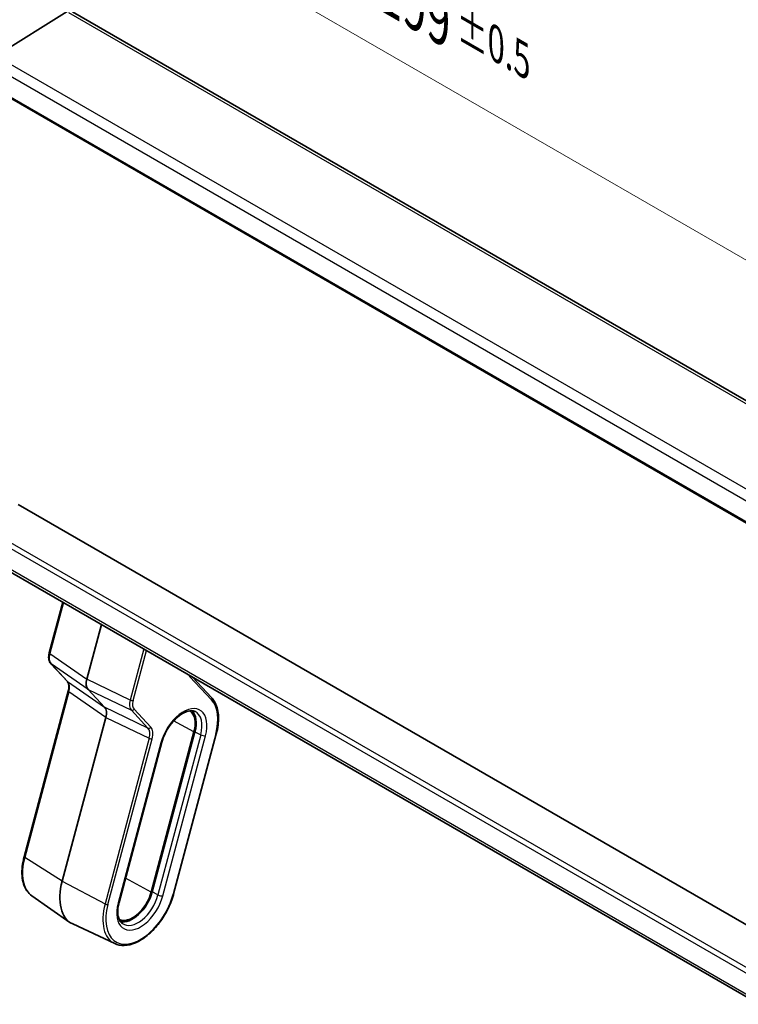
# Model space of a CAD drawing. Units: millimetres. Extents: x 43 to 6535, y 24 to 1429.
# Drawn here: x 247 to 345, y 398 to 532 of the extents above; entities that cross this region are included whole.
import ezdxf

# ---------------------------------------------------------------- set-up
doc = ezdxf.new("R2010")
doc.units = ezdxf.units.MM
doc.header["$LTSCALE"] = 3
doc.layers.get('Defpoints').update_dxf_attribs({"lineweight": 25})
for name, color, linetype, lineweight in [('Dimension (ISO)', 7, 'Continuous', 18), ('Visible (ISO)', 7, 'Continuous', 35), ('Visible Narrow (ISO)', 7, 'Continuous', 25)]:
    doc.layers.add(name, color=color, linetype=linetype, lineweight=lineweight)
doc.styles.add('Note Text (TK)', font='MS PGothic.ttf')
doc.dimstyles.new('Default - Method 1b (TK)', dxfattribs={"dimscale": 3, "dimtxt": 2.5, "dimasz": 2.5, "dimexe": 1, "dimexo": 1.5, "dimgap": 1, "dimtad": 1, "dimtoh": 1, "dimrnd": 1e-08, "dimdsep": 46, "dimtxsty": 'Note Text (TK)', "dimcen": 0.09, "dimdle": 5, "dimclrd": 100, "dimclre": 100, "dimclrt": 7, "dimadec": 1, "dimazin": 1, "dimtfac": 1, "dimtmove": 0, "dimatfit": 3, "dimfxl": 1, "dimtolj": 1, "dimlwd": -1, "dimlwe": -1, "dimarcsym": 0})

# ---------------------------------------------------------------- blocks, each defined once
blk = doc.blocks.new('*D12')
at = {"layer": 'Defpoints', "color": 0, "transparency": 16777216}
for p in [(232.79, 534.94), (373.5, 483.1), (373.5, 453.7)]:
    blk.add_point(p, dxfattribs=at)
at = {"layer": 'Dimension (ISO)', "color": 100, "transparency": 16777216}
for p, q in [((232.79, 540.14), (232.79, 567.8)), ((239.28, 560.59), (367.01, 486.85)), ((373.5, 458.9), (373.5, 486.56))]:
    blk.add_line(p, q, dxfattribs=at)
for points in [[(239.91, 561.67), (238.66, 559.51), (232.79, 564.34)], [(367.63, 487.93), (366.38, 485.76), (373.5, 483.1)]]:
    blk.add_solid(points, dxfattribs=at)
at = {"layer": 'Dimension (ISO)', "color": 7, "transparency": 16777216, "insert": (297.3, 535.86), "char_height": 7.5, "attachment_point": 4, "rotation": 330, "style": 'Note Text (TK)'}
blk.add_mtext('\\A1;{\\H0.816x;\\Q-30;\\W0.816;199{}{\\A0;{\\H1.5x;}{\\A2;\\H0.71x;\\C3;%%p0.5}}{{}}}', dxfattribs=at)

msp = doc.modelspace()

# ---------------------------------------------------------------- linework, layer by layer
at = {"layer": 'Visible (ISO)'}
for p, q in [((253.5198, 532.9015), (243.8412, 526.8716)), ((357.8567, 473.0272), (254.2435, 532.8483)), ((241.7206, 523.471), (347.8919, 462.173)), ((349.7826, 406.4876), (246.8644, 465.9075)), ((347.5821, 397.9636), (243.3296, 458.1538)), ((251.0796, 445.7297), (252.9167, 452.6187)), ((258.1675, 449.5871), (256.1886, 442.1664)), ((253.5467, 441.8498), (251.2946, 444.2634)), ((273.1532, 439.6576), (270.5693, 442.427)), ((247.6663, 418.01), (253.6717, 440.5294)), ((256.3586, 440.7731), (258.6107, 438.3595)), ((258.7807, 436.9662), (252.8433, 414.7016)), ((270.7522, 434.9926), (264.9479, 413.2273)), ((265.0808, 413.2482), (270.8851, 435.0134)), ((267.9872, 412.9587), (273.7915, 434.7239)), ((260.5758, 411.8165), (266.3801, 433.5818)), ((248.7194, 412.7155), (253.8959, 409.1041)), ((259.9826, 406.2127), (254.2668, 408.89))]:
    msp.add_line(p, q, dxfattribs=at)
for centre, major_axis, ratio, start_param, end_param in [((251.3694, 445.6524), (-0.2899, 0.0773), 0.34506637, 0, 0.00271762), ((253.766, 442.0545), (-0.2193, -0.2047), 0.80409216, 0, 0.00404321), ((257.522, 442.3803), (-1.0064, -1.7328), 0.5768824, 5.15297697, 6.11037275), ((257.4473, 436.7523), (-1.0064, -1.7328), 0.5768824, 2.01138432, 2.96878009), ((268.2272, 434.596), (1.9, 3.2909), 0.57735027, 5.14872129, 6.25033755), ((268.2272, 434.596), (2, 3.4641), 0.57735027, 5.14872129, 6.13760141), ((257.8268, 415.4843), (-3.75, -6.4952), 0.57735027, 5.14872129, 6.3326512), ((262.423, 412.8307), (-1.9, -3.2909), 0.57735027, 0.03284776, 2.00712864), ((262.423, 412.8307), (-2, -3.4641), 0.57735027, 0.1455839, 2.00712864)]:
    msp.add_ellipse(centre, major_axis=major_axis, ratio=ratio, start_param=start_param, end_param=end_param, dxfattribs=at)
for points, knots in [([(251.2954, 444.2628), (251.2097, 444.3546), (251.143, 444.4666), (251.0441, 444.7205), (251.0141, 444.8674), (250.9913, 445.2065), (251.0072, 445.4069), (251.0591, 445.6485), (251.0685, 445.6876), (251.0789, 445.7267)], [0, 0, 0, 0, 0.050394745, 0.050394745, 0.105820958, 0.105820958, 0.172421772, 0.172421772, 0.185204614, 0.185204614, 0.185204614, 0.185204614]), ([(253.6718, 440.5291), (253.72, 440.71), (253.7475, 440.8879), (253.7622, 441.2155), (253.7487, 441.3685), (253.6878, 441.626), (253.6394, 441.7314), (253.573, 441.8201), (253.5622, 441.8331), (253.5512, 441.8451)], [0, 0, 0, 0, 0.060601982, 0.060601982, 0.122435227, 0.122435227, 0.185289495, 0.185289495, 0.197006466, 0.197006466, 0.197006466, 0.197006466]), ([(273.7915, 434.7239), (273.8978, 435.1227), (273.9763, 435.518), (274.0743, 436.2885), (274.0937, 436.6637), (274.0716, 437.3817), (274.0301, 437.7244), (273.8851, 438.3659), (273.7816, 438.6647), (273.5129, 439.2065), (273.3475, 439.4494), (273.1532, 439.6576)], [1.570796327, 1.570796327, 1.570796327, 1.570796327, 1.762782545, 1.762782545, 1.954768762, 1.954768762, 2.14675498, 2.14675498, 2.338741198, 2.338741198, 2.530727415, 2.530727415, 2.530727415, 2.530727415]), ([(266.3801, 433.5818), (266.4834, 433.969), (266.6313, 434.3672), (267.0042, 435.146), (267.2297, 435.5265), (267.7338, 436.2264), (268.0121, 436.5457), (268.5876, 437.0885), (268.8844, 437.3125), (269.4585, 437.6466), (269.7355, 437.7575), (270.2426, 437.872), (270.4694, 437.8733), (270.7438, 437.8136), (270.8204, 437.7876), (270.892, 437.7541)], [1.57079633, 1.57079633, 1.57079633, 1.57079633, 1.87419756, 1.87419756, 2.1800367, 2.1800367, 2.48569826, 2.48569826, 2.78858682, 2.78858682, 3.08798939, 3.08798939, 3.3954491, 3.3954491, 3.52845907, 3.52845907, 3.52845907, 3.52845907]), ([(248.7194, 412.7155), (248.46, 412.8964), (248.2333, 413.1273), (247.8578, 413.6697), (247.7087, 413.9809), (247.4901, 414.6651), (247.4205, 415.0382), (247.3595, 415.8297), (247.3682, 416.2482), (247.4615, 417.113), (247.5461, 417.5593), (247.6663, 418.01)], [0.48579821, 0.48579821, 0.48579821, 0.48579821, 0.70279783, 0.70279783, 0.91979745, 0.91979745, 1.13679708, 1.13679708, 1.3537967, 1.3537967, 1.57079633, 1.57079633, 1.57079633, 1.57079633]), ([(259.9826, 406.2127), (260.3728, 406.0299), (260.8128, 405.9467), (261.7641, 405.9785), (262.2786, 406.1044), (263.3335, 406.5585), (263.8746, 406.8949), (264.9168, 407.7402), (265.4175, 408.2496), (266.3281, 409.3869), (266.7381, 410.0142), (267.4286, 411.3252), (267.709, 412.0085), (267.9375, 412.7774), (267.9631, 412.8681), (267.9872, 412.9587)], [5.89631889, 5.89631889, 5.89631889, 5.89631889, 6.19202679, 6.19202679, 6.50570017, 6.50570017, 6.83202549, 6.83202549, 7.15904446, 7.15904446, 7.48487207, 7.48487207, 7.81037196, 7.81037196, 7.85398163, 7.85398163, 7.85398163, 7.85398163]), ([(261.0204, 408.9439), (260.9145, 409.0177), (260.819, 409.1133), (260.6498, 409.3578), (260.5765, 409.5071), (260.4641, 409.859), (260.4252, 410.0614), (260.3907, 410.5082), (260.3952, 410.7526), (260.4509, 411.2683), (260.502, 411.5396), (260.5758, 411.8165)], [0.48579821, 0.48579821, 0.48579821, 0.48579821, 0.70279783, 0.70279783, 0.91979745, 0.91979745, 1.13679708, 1.13679708, 1.3537967, 1.3537967, 1.57079633, 1.57079633, 1.57079633, 1.57079633])]:
    msp.add_open_spline(points, degree=3, knots=knots, dxfattribs=at)
at = {"layer": 'Visible Narrow (ISO)'}
for p, q in [((253.7065, 532.7762), (357.3197, 472.9551)), ((348.093, 466.6818), (243.8412, 526.8716)), ((243.0044, 525.7656), (347.4007, 465.4923)), ((347.8484, 462.3672), (241.679, 523.6642)), ((241.679, 462.3116), (348.3934, 400.7)), ((348.5771, 401.3734), (241.9307, 462.9457)), ((347.5896, 398.2975), (243.0044, 458.6798)), ((253.0059, 452.5672), (251.1558, 445.6297)), ((263.9249, 446.2631), (262.0748, 439.3256)), ((262.471, 439.2429), (264.2873, 446.0539)), ((251.1558, 445.6297), (256.1886, 442.1664)), ((256.3586, 440.7731), (251.3258, 444.2364)), ((251.3258, 444.2364), (253.5779, 441.8228)), ((253.5779, 441.8228), (258.6107, 438.3595)), ((262.0748, 439.3256), (256.1886, 442.1664)), ((270.2093, 442.4779), (273.146, 439.3305)), ((253.7479, 440.4295), (247.7425, 417.91)), ((258.7807, 436.9662), (253.7479, 440.4295)), ((256.3586, 440.7731), (262.2449, 437.9323)), ((262.029, 439.1185), (262.0294, 439.1183)), ((264.4969, 435.5187), (258.6107, 438.3595)), ((262.2449, 437.9323), (264.4969, 435.5187)), ((262.3987, 438.7418), (262.3987, 438.7418)), ((264.8676, 435.645), (262.6156, 438.0586)), ((258.7807, 436.9662), (264.667, 434.1253)), ((270.7522, 434.9926), (267.9653, 436.4754)), ((270.8851, 435.0134), (271.6649, 434.5985)), ((264.667, 434.1253), (258.6616, 411.6059)), ((259.0577, 411.5232), (265.0632, 434.0426)), ((264.844, 434.0601), (264.844, 434.0602)), ((271.6649, 434.5985), (265.8607, 412.8333)), ((266.521, 412.6954), (272.3253, 434.4607)), ((273.7138, 434.6788), (267.9095, 412.9135)), ((266.2505, 433.5065), (260.4463, 411.7413)), ((252.8433, 414.7016), (247.7425, 417.91)), ((264.9479, 413.2273), (261.4486, 415.0892)), ((252.8433, 414.7016), (258.6616, 411.6059)), ((265.8607, 412.8333), (265.0808, 413.2482))]:
    msp.add_line(p, q, dxfattribs=at)
for centre, major_axis, ratio, start_param, end_param in [((251.3694, 445.6524), (-0.2899, 0.0773), 0.34506637, 0.00271762, 0.83842879), ((252.5028, 445.8342), (-1.0246, -1.721), 0.58279921, 5.15884106, 6.11623684), ((251.514, 444.4681), (-0.2193, -0.2047), 0.80409216, 0.00408597, 0.17099704), ((253.766, 442.0545), (-0.2193, -0.2047), 0.80409216, 0.0040432, 0.17099704), ((252.4282, 440.2062), (-0.9887, -1.7444), 0.5708905, 2.00577659, 2.96317236), ((271.5472, 444.3261), (-1.1574, -1.9928), 0.5768824, 5.89722987, 6.11037275), ((269.9972, 442.6003), (-0.2193, -0.2047), 0.80409216, 1.81160654, 2.28958198), ((253.9616, 440.4521), (-0.2899, 0.0773), 0.34506637, 0.00272409, 0.83842879), ((263.3923, 439.5472), (-0.9848, -1.7439), 0.57114622, 5.14559335, 6.10298913), ((262.628, 439.9137), (-0.4818, -0.8774), 0.56528692, 6.01710367, 6.01791733), ((262.2589, 439.3654), (0.2899, -0.0773), 0.34506637, 4.11964779, 5.62063094), ((263.6044, 439.4247), (0.8555, 1.4729), 0.5768824, 2.01138432, 2.96878009), ((272.9339, 439.453), (0.2193, 0.2047), 0.80409216, 4.95319919, 6.28318531), ((269.2879, 433.9836), (3.3304, 5.7684), 0.57735027, 5.14872129, 6.10865238), ((262.4034, 438.181), (-0.2193, -0.2047), 0.80409216, 0.31062338, 1.81160654), ((269.2879, 433.9836), (2.2856, 3.9587), 0.57735027, 5.14872129, 8.29031395), ((268.959, 434.1735), (2.0362, 3.5268), 0.57735027, 5.14872129, 6.3326512), ((264.6555, 435.7675), (-0.2193, -0.2047), 0.80409216, 0.31062338, 1.81160654), ((263.3176, 433.9192), (-1.0284, -1.7214), 0.58248893, 2.01904056, 2.97643634), ((263.5298, 433.7967), (1.1574, 1.9928), 0.5768824, 5.15297697, 6.11037275), ((264.851, 434.1651), (0.2899, -0.0773), 0.34506637, 4.11964779, 5.62063094), ((271.9717, 434.6648), (0.4831, -0.1288), 0.34506637, 4.11964779, 5.62063094), ((273.5016, 434.8012), (0.2899, -0.0773), 0.34506637, 5.62063094, 6.28318531), ((265.897, 433.7106), (0.4831, -0.1288), 0.34506637, 5.62063094, 6.28318531), ((252.3672, 418.6364), (-3.4801, -6.0276), 0.57735027, 5.14872129, 6.23371941), ((247.9562, 417.9327), (-0.2899, 0.0773), 0.34506637, 0, 0.83842879), ((263.4836, 412.2183), (-3.3304, -5.7684), 0.57735027, 5.14872129, 8.29031395), ((263.4836, 412.2183), (-2.2856, -3.9587), 0.57735027, 5.14872129, 8.29031395), ((263.1547, 412.4082), (-2.0362, -3.5268), 0.57735027, 6.23371941, 8.29031395), ((266.1674, 412.8996), (-0.4831, 0.1288), 0.34506637, 0.97805513, 2.47903829), ((267.6974, 413.036), (0.2899, -0.0773), 0.34506637, 5.62063094, 6.28318531), ((263.2863, 412.3323), (-3.4801, -6.0276), 0.57735027, 5.14872129, 6.3326512), ((258.8456, 411.6456), (0.2899, -0.0773), 0.34506637, 4.11964779, 5.62063094), ((260.0927, 411.9454), (0.4831, -0.1288), 0.34506637, 5.62063094, 6.28318531)]:
    msp.add_ellipse(centre, major_axis=major_axis, ratio=ratio, start_param=start_param, end_param=end_param, dxfattribs=at)

# ---------------------------------------------------------------- dimensions: what is measured, and where the dimension line sits
at = {"layer": 'Dimension (ISO)', "color": 100, "true_color": 0x00ff3f}
dim = msp.add_linear_dim(base=(373.503, 483.0971), p1=(232.7888, 534.9447), p2=(373.503, 453.7032), angle=150, text='{\\H0.816x;\\Q-30;\\W0.816;<>{}{\\A0;{\\H1.5x;}{\\A2;\\H0.71x;\\C3;%%p0.5}}{{}}}', dimstyle='Default - Method 1b (TK)', override={"dimtoh": 0, "dimlfac": 1.224745, "dimpost": '', "dimtp": 0.5, "dimtm": 0.5, "dimtdec": 2, "dimtofl": 0, "dimatfit": 1, "dimtzin": 8}, dxfattribs=at)
dim.commit()
dim.dimension.update_dxf_attribs({"geometry": '*D12', "text_midpoint": (303.1459, 523.7178), "dimtype": 160})

doc.saveas('drawing.dxf')
